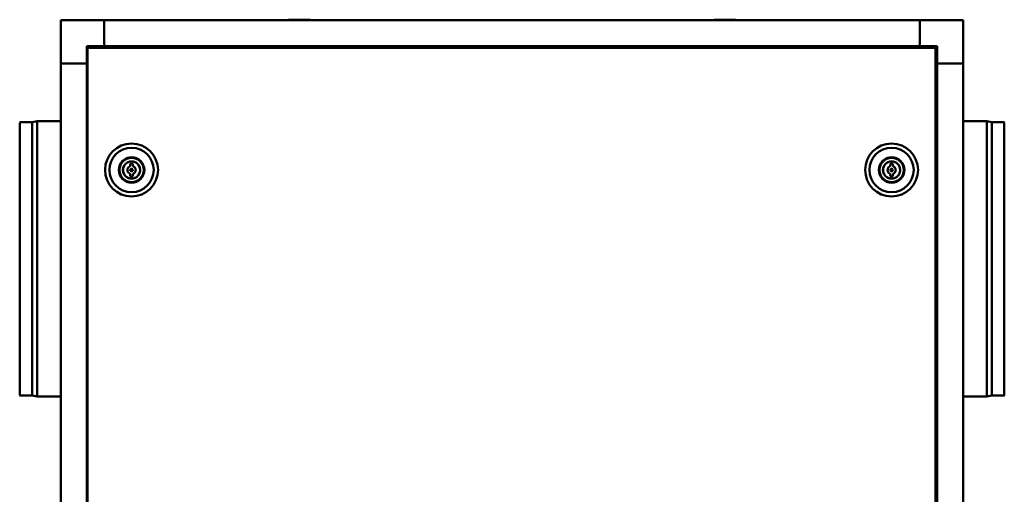
# Model space of a CAD drawing. Units: millimetres. Extents: x 653 to 6607, y -2074 to 2288.
# Drawn here: x 3857 to 4992, y -640 to -93 of the extents above; entities that cross this region are included whole.
import ezdxf

# ---------------------------------------------------------------- set-up
doc = ezdxf.new("R2010")
doc.units = ezdxf.units.MM
doc.header["$LTSCALE"] = 10
doc.layers.add('Visibile (ISO)', color=7, linetype='Continuous', lineweight=50)

msp = doc.modelspace()

# ---------------------------------------------------------------- linework, layer by layer
at = {"layer": 'Visibile (ISO)'}
for p, q in [((3904.6, -143.6), (3904.6, -93.6)), ((3954.6, -93.6), (3904.6, -93.6)), ((3954.6, -123.6), (3954.6, -93.6)), ((3954.6, -93.6), (3954.6, -123.6)), ((3954.6, -93.6), (4894.6, -93.6)), ((4167, -93.4), (4166.9, -93.6)), ((4191.4, -93.1), (4167.5, -93.1)), ((4191.8, -93.4), (4192, -93.6)), ((4657.3, -93.4), (4657.2, -93.6)), ((4681.7, -93.1), (4657.8, -93.1)), ((4682.1, -93.4), (4682.3, -93.6)), ((4894.6, -123.6), (4894.6, -93.6)), ((4894.6, -93.6), (4944.6, -93.6)), ((4894.6, -123.6), (4894.6, -93.6)), ((4944.6, -93.6), (4944.6, -143.6)), ((3934.6, -123.6), (3954.6, -123.6)), ((3934.6, -143.6), (3934.6, -123.6)), ((3954.6, -123.6), (3954.6, -125.6)), ((3954.6, -123.6), (3954.6, -125.6)), ((3954.6, -123.6), (4894.6, -123.6)), ((4894.6, -123.6), (4914.6, -123.6)), ((4894.6, -125.6), (4894.6, -123.6)), ((4894.6, -125.6), (4894.6, -123.6)), ((4914.6, -123.6), (4914.6, -143.6)), ((3935.6, -1102), (3935.6, -126.2)), ((3936.1, -126.2), (3935.6, -126.2)), ((3936.1, -125.6), (4912, -125.6)), ((3936.1, -126.1), (3936.1, -125.6)), ((4912, -126.1), (4912, -125.6)), ((4912.1, -126.2), (4912.6, -126.2)), ((4912.6, -126.2), (4912.6, -1102)), ((3904.6, -143.6), (3934.6, -143.6)), ((3934.6, -143.6), (3904.6, -143.6)), ((3904.6, -143.6), (3904.6, -1083.6)), ((3935.6, -143.6), (3934.6, -143.6)), ((3935.6, -143.6), (3934.6, -143.6)), ((3934.6, -1083.6), (3934.6, -143.6)), ((4914.6, -143.6), (4912.6, -143.6)), ((4914.6, -143.6), (4912.6, -143.6)), ((4944.6, -143.6), (4914.6, -143.6)), ((4914.6, -143.6), (4914.6, -1083.6)), ((4944.6, -143.6), (4914.6, -143.6)), ((4944.6, -1083.6), (4944.6, -143.6)), ((3857.3, -525.5), (3857.3, -211.7)), ((3858.2, -211.1), (3871.6, -211.1)), ((3871.6, -211.1), (3877.6, -210.1)), ((3871.6, -526.1), (3871.6, -211.1)), ((3877.6, -527.1), (3877.6, -210.1)), ((3877.6, -210.1), (3904.6, -210.1)), ((4971.6, -210.1), (4944.6, -210.1)), ((4971.6, -210.1), (4971.6, -527.1)), ((4977.6, -211.1), (4971.6, -210.1)), ((4977.6, -211.1), (4977.6, -526.1)), ((4991, -211.1), (4977.6, -211.1)), ((4991.9, -211.7), (4991.9, -525.5)), ((3984.7, -260), (3984.7, -261.7)), ((3987.7, -261.7), (3987.7, -260)), ((4860.5, -260), (4860.5, -261.7)), ((4863.5, -261.7), (4863.5, -260)), ((3984.7, -270.7), (3984.7, -272.4)), ((3987.7, -272.4), (3987.7, -270.7)), ((4860.5, -270.7), (4860.5, -272.4)), ((4863.5, -272.4), (4863.5, -270.7)), ((3858.2, -526.1), (3871.6, -526.1)), ((3871.6, -526.1), (3877.6, -527.1)), ((3877.6, -527.1), (3904.6, -527.1)), ((4971.6, -527.1), (4944.6, -527.1)), ((4977.6, -526.1), (4971.6, -527.1)), ((4991, -526.1), (4977.6, -526.1))]:
    msp.add_line(p, q, dxfattribs=at)
for centre, radius in [((3986.2, -266.2), 30.5), ((4862, -266.2), 30.5), ((3986.2, -266.2), 25.5), ((4862, -266.2), 25.5), ((3986.2, -266.2), 14.7), ((3986.2, -266.2), 14), ((3986.2, -266.2), 9.82), ((4862, -266.2), 14.7), ((4862, -266.2), 14), ((4862, -266.2), 9.82), ((3986.2, -266.2), 1.5), ((3986.2, -266.2), 1), ((4862, -266.2), 1.5), ((4862, -266.2), 1)]:
    msp.add_circle(centre, radius, dxfattribs=at)
for centre, radius, start, end in [((4167.5, -93.6), 0.5, 90, 149.7435), ((4191.4, -93.6), 0.5, 30.2565, 90), ((4657.8, -93.6), 0.5, 90, 149.7435), ((4681.7, -93.6), 0.5, 30.2565, 90), ((3858.2, -212.1), 1, 90, 155.8755), ((4991, -212.1), 1, 24.1245, 90), ((3978, -261), 0.3, 100.152, 195.2653), ((3977.9, -260.4), 0.35, 280.152, 319.1518), ((3977.8, -260.5), 0.35, 331.2773, 10.2653), ((3978.5, -260.3), 0.3, 95.152, 190.2653), ((3978.4, -259.7), 0.35, 275.152, 314.1518), ((3978.3, -259.7), 0.35, 326.2773, 5.2653), ((3979, -259.7), 0.3, 90.152, 185.2653), ((3979, -259), 0.35, 270.152, 309.1518), ((3978.9, -259.1), 0.35, 321.2773, 0.2653), ((3979.6, -259.1), 0.3, 85.152, 180.2653), ((3979.6, -258.4), 0.35, 265.152, 304.1518), ((3979.6, -258.5), 0.35, 316.2773, 355.2653), ((3980.2, -258.5), 0.3, 80.152, 175.2653), ((3980.4, -257.9), 0.35, 260.152, 299.1518), ((3980.3, -257.9), 0.35, 311.2773, 350.2653), ((3980.9, -258.1), 0.3, 75.152, 170.2653), ((3981.1, -257.4), 0.35, 255.152, 294.1518), ((3981, -257.5), 0.35, 306.2773, 345.2653), ((3981.7, -257.6), 0.3, 70.152, 165.2653), ((3981.9, -257), 0.35, 250.152, 289.1518), ((3981.8, -257), 0.35, 301.2773, 340.2653), ((3982.4, -257.3), 0.3, 65.152, 160.2653), ((3982.7, -256.7), 0.35, 245.152, 284.1518), ((3982.6, -256.7), 0.35, 296.2773, 335.2653), ((3983.2, -257), 0.3, 60.152, 155.2653), ((3983.5, -256.4), 0.35, 240.152, 279.1518), ((3983.5, -256.4), 0.35, 291.2773, 330.2653), ((3984, -256.8), 0.3, 55.152, 150.2653), ((3984.4, -256.2), 0.35, 235.152, 274.1518), ((3984.3, -256.2), 0.35, 286.2773, 325.2653), ((3984.9, -256.6), 0.3, 50.152, 145.2653), ((3986.2, -260), 1.5, 0, 180), ((3985.3, -256.1), 0.35, 230.152, 269.1518), ((3985.2, -256.1), 0.35, 281.2773, 320.2653), ((3985.7, -256.5), 0.3, 45.152, 140.2653), ((3986.2, -256.1), 0.35, 225.152, 314.848), ((3986.6, -256.5), 0.3, 39.7347, 134.848), ((3987.1, -256.1), 0.35, 219.7347, 258.7257), ((3987.1, -256.1), 0.35, 270.8511, 309.848), ((3987.5, -256.6), 0.3, 34.7347, 129.848), ((3988, -256.2), 0.35, 214.7347, 253.7257), ((3987.9, -256.2), 0.35, 265.8511, 304.848), ((3988.3, -256.8), 0.3, 29.7347, 124.848), ((3988.9, -256.4), 0.35, 209.7347, 248.7257), ((3988.8, -256.4), 0.35, 260.8511, 299.848), ((3989.1, -257), 0.3, 24.7347, 119.848), ((3989.7, -256.7), 0.35, 204.7347, 243.7257), ((3989.6, -256.7), 0.35, 255.8511, 294.848), ((3989.9, -257.3), 0.3, 19.7347, 114.848), ((3990.5, -257), 0.35, 199.7347, 238.7257), ((3990.5, -257), 0.35, 250.8511, 289.848), ((3990.7, -257.6), 0.3, 14.7347, 109.848), ((3991.3, -257.5), 0.35, 194.7347, 233.7257), ((3991.2, -257.4), 0.35, 245.8511, 284.848), ((3991.4, -258.1), 0.3, 9.7347, 104.848), ((3992.1, -257.9), 0.35, 189.7347, 228.7257), ((3992, -257.9), 0.35, 240.8511, 279.848), ((3992.1, -258.5), 0.3, 4.7347, 99.848), ((3992.8, -258.5), 0.35, 184.7347, 223.7257), ((3992.7, -258.4), 0.35, 235.8511, 274.848), ((3992.8, -259.1), 0.3, 359.7347, 94.848), ((3993.4, -259.1), 0.35, 179.7347, 218.7257), ((3993.3, -259), 0.35, 230.8511, 269.848), ((3993.3, -259.7), 0.3, 354.7347, 89.848), ((3994, -259.7), 0.35, 174.7347, 213.7257), ((3993.9, -259.7), 0.35, 225.8511, 264.848), ((3993.9, -260.3), 0.3, 349.7347, 84.848), ((3994.5, -260.5), 0.35, 169.7347, 208.7257), ((3994.5, -260.4), 0.35, 220.8511, 259.848), ((3994.4, -261), 0.3, 344.7347, 79.848), ((4853.8, -261), 0.3, 100.152, 195.2653), ((4853.7, -260.4), 0.35, 280.152, 319.1517), ((4853.6, -260.5), 0.35, 331.2773, 10.2653), ((4854.3, -260.3), 0.3, 95.152, 190.2653), ((4854.2, -259.7), 0.35, 275.152, 314.1517), ((4854.1, -259.7), 0.35, 326.2772, 5.2653), ((4854.8, -259.7), 0.3, 90.152, 185.2653), ((4854.8, -259), 0.35, 270.152, 309.1517), ((4854.7, -259.1), 0.35, 321.2772, 0.2653), ((4855.4, -259.1), 0.3, 85.152, 180.2653), ((4855.4, -258.4), 0.35, 265.152, 304.1517), ((4855.4, -258.5), 0.35, 316.2772, 355.2653), ((4856, -258.5), 0.3, 80.152, 175.2653), ((4856.2, -257.9), 0.35, 260.152, 299.1517), ((4856.1, -257.9), 0.35, 311.2772, 350.2653), ((4856.7, -258.1), 0.3, 75.152, 170.2653), ((4856.9, -257.4), 0.35, 255.152, 294.1517), ((4856.8, -257.5), 0.35, 306.2772, 345.2653), ((4857.5, -257.6), 0.3, 70.152, 165.2653), ((4857.7, -257), 0.35, 250.152, 289.1517), ((4857.6, -257), 0.35, 301.2772, 340.2653), ((4858.2, -257.3), 0.3, 65.152, 160.2653), ((4858.5, -256.7), 0.35, 245.152, 284.1517), ((4858.4, -256.7), 0.35, 296.2773, 335.2653), ((4859, -257), 0.3, 60.152, 155.2653), ((4859.3, -256.4), 0.35, 240.152, 279.1517), ((4859.3, -256.4), 0.35, 291.2773, 330.2653), ((4859.8, -256.8), 0.3, 55.152, 150.2653), ((4860.2, -256.2), 0.35, 235.152, 274.1517), ((4860.1, -256.2), 0.35, 286.2773, 325.2653), ((4860.7, -256.6), 0.3, 50.152, 145.2653), ((4862, -260), 1.5, 0, 180), ((4861.1, -256.1), 0.35, 230.152, 269.1518), ((4861, -256.1), 0.35, 281.2773, 320.2653), ((4861.5, -256.5), 0.3, 45.152, 140.2653), ((4862, -256.1), 0.35, 225.152, 314.848), ((4862.4, -256.5), 0.3, 39.7347, 134.848), ((4862.9, -256.1), 0.35, 219.7347, 258.7194), ((4862.9, -256.1), 0.35, 270.8449, 309.848), ((4863.3, -256.6), 0.3, 34.7347, 129.848), ((4863.8, -256.2), 0.35, 214.7347, 253.7194), ((4863.7, -256.2), 0.35, 265.8448, 304.848), ((4864.1, -256.8), 0.3, 29.7347, 124.848), ((4864.7, -256.4), 0.35, 209.7347, 248.7193), ((4864.6, -256.4), 0.35, 260.8448, 299.848), ((4864.9, -257), 0.3, 24.7347, 119.848), ((4865.5, -256.7), 0.35, 204.7347, 243.7193), ((4865.4, -256.7), 0.35, 255.8447, 294.848), ((4865.7, -257.3), 0.3, 19.7347, 114.848), ((4866.3, -257), 0.35, 199.7347, 238.7192), ((4866.3, -257), 0.35, 250.8447, 289.848), ((4866.5, -257.6), 0.3, 14.7347, 109.848), ((4867.1, -257.5), 0.35, 194.7347, 233.7191), ((4867, -257.4), 0.35, 245.8446, 284.848), ((4867.2, -258.1), 0.3, 9.7347, 104.848), ((4867.9, -257.9), 0.35, 189.7347, 228.7191), ((4867.8, -257.9), 0.35, 240.8445, 279.848), ((4867.9, -258.5), 0.3, 4.7347, 99.848), ((4868.6, -258.5), 0.35, 184.7347, 223.719), ((4868.5, -258.4), 0.35, 235.8444, 274.848), ((4868.6, -259.1), 0.3, 359.7347, 94.848), ((4869.2, -259.1), 0.35, 179.7347, 218.7189), ((4869.1, -259), 0.35, 230.8444, 269.848), ((4869.1, -259.7), 0.3, 354.7347, 89.848), ((4869.8, -259.7), 0.35, 174.7347, 213.7188), ((4869.7, -259.7), 0.35, 225.8443, 264.848), ((4869.7, -260.3), 0.3, 349.7347, 84.848), ((4870.3, -260.5), 0.35, 169.7347, 208.7187), ((4870.3, -260.4), 0.35, 220.8442, 259.848), ((4870.2, -261), 0.3, 344.7347, 79.848), ((3976.5, -265.8), 0.3, 129.7347, 184.2768), ((3976.5, -265.8), 0.3, 170.7516, 225.2653), ((3976.5, -266.6), 0.3, 134.7347, 229.848), ((3976.6, -265), 0.3, 125.152, 220.2653), ((3976.1, -265.4), 0.35, 7.1947, 40.2653), ((3976.1, -265.3), 0.35, 309.7347, 342.8059), ((3976, -266.3), 0.35, 12.1946, 45.2653), ((3976, -266.1), 0.35, 314.7347, 347.8058), ((3976.1, -267.1), 0.35, 10.8432, 49.848), ((3976.1, -267), 0.35, 319.7347, 358.7177), ((3976.6, -267.4), 0.3, 139.7347, 234.848), ((3976.7, -264.1), 0.3, 120.152, 215.2653), ((3976.2, -264.5), 0.35, 356.2775, 35.2653), ((3976.2, -264.5), 0.35, 305.152, 344.1519), ((3976.2, -268), 0.35, 15.8436, 54.848), ((3976.2, -267.9), 0.35, 324.7347, 3.7181), ((3976.7, -268.3), 0.3, 144.7347, 239.848), ((3976.4, -263.6), 0.35, 300.152, 339.1518), ((3976.4, -268.8), 0.35, 20.8437, 59.848), ((3976.9, -263.3), 0.3, 115.152, 210.2653), ((3976.9, -269.1), 0.3, 149.7347, 244.848), ((3976.3, -263.7), 0.35, 351.2774, 30.2653), ((3976.3, -268.8), 0.35, 329.7347, 8.7182), ((3976.6, -262.7), 0.35, 295.152, 334.1518), ((3976.6, -269.7), 0.35, 25.8438, 64.848), ((3977.2, -262.5), 0.3, 110.152, 205.2653), ((3976.6, -262.8), 0.35, 346.2773, 25.2653), ((3976.6, -269.6), 0.35, 334.7347, 13.7184), ((3977.2, -269.9), 0.3, 154.7347, 249.848), ((3977, -261.9), 0.35, 290.152, 329.1518), ((3977, -270.5), 0.35, 30.844, 69.848), ((3977.6, -261.8), 0.3, 105.152, 200.2653), ((3976.9, -262), 0.35, 341.2773, 20.2653), ((3976.9, -270.4), 0.35, 339.7347, 18.7185), ((3977.6, -270.7), 0.3, 159.7347, 254.848), ((3977.4, -261.1), 0.35, 285.152, 324.1518), ((3977.4, -271.3), 0.35, 35.8441, 74.848), ((3977.3, -261.2), 0.35, 336.2773, 15.2653), ((3977.3, -271.2), 0.35, 344.7347, 23.7186), ((3978, -271.4), 0.3, 164.7347, 259.848), ((3977.9, -272), 0.35, 40.8442, 79.848), ((3977.8, -272), 0.35, 349.7347, 28.7187), ((3978.5, -272.1), 0.3, 169.7347, 264.848), ((3986.2, -266.2), 4.75, 108.4085, 251.5915), ((3986.2, -266.2), 4.75, 288.4085, 71.5915), ((3993.9, -272.1), 0.3, 275.152, 10.2653), ((3994.5, -272), 0.35, 100.152, 139.1517), ((3994.5, -272), 0.35, 151.2773, 190.2653), ((3994.4, -271.4), 0.3, 280.152, 15.2653), ((3995, -261.2), 0.35, 164.7347, 203.7257), ((3995, -271.2), 0.35, 156.2773, 195.2653), ((3995, -261.1), 0.35, 215.8511, 254.848), ((3995, -271.3), 0.35, 105.152, 144.1517), ((3994.8, -261.8), 0.3, 339.7347, 74.848), ((3994.8, -270.7), 0.3, 285.152, 20.2653), ((3995.4, -262), 0.35, 159.7347, 198.7257), ((3995.4, -261.9), 0.35, 210.8511, 249.848), ((3995.4, -270.5), 0.35, 110.152, 149.1517), ((3995.4, -270.4), 0.35, 161.2773, 200.2653), ((3995.1, -262.5), 0.3, 334.7347, 69.848), ((3995.1, -269.9), 0.3, 290.152, 25.2653), ((3995.7, -262.8), 0.35, 154.7347, 193.7257), ((3995.7, -262.7), 0.35, 205.8511, 244.848), ((3995.7, -269.7), 0.35, 115.152, 154.1518), ((3995.7, -269.6), 0.35, 166.2773, 205.2653), ((3995.4, -263.3), 0.3, 329.7347, 64.848), ((3996, -263.7), 0.35, 149.7347, 188.7257), ((3996, -263.6), 0.35, 200.8511, 239.848), ((3996, -268.8), 0.35, 120.152, 159.1518), ((3996, -268.8), 0.35, 171.2773, 210.2653), ((3995.4, -269.1), 0.3, 295.152, 30.2653), ((3995.6, -264.1), 0.3, 324.7347, 59.848), ((3996.2, -264.5), 0.35, 144.7347, 183.7257), ((3996.2, -264.5), 0.35, 195.8511, 234.848), ((3996.2, -268), 0.35, 125.152, 164.1518), ((3996.2, -267.9), 0.35, 176.2774, 215.2653), ((3995.6, -268.3), 0.3, 300.152, 35.2653), ((3996.3, -265.4), 0.35, 139.7347, 178.7257), ((3996.3, -265.3), 0.35, 190.8511, 229.848), ((3996.3, -267.1), 0.35, 130.152, 169.1518), ((3996.3, -267), 0.35, 181.2773, 220.2653), ((3995.8, -265), 0.3, 319.7347, 54.848), ((3996.3, -266.3), 0.35, 134.7347, 167.8047), ((3996.3, -266.1), 0.35, 192.1937, 225.2653), ((3995.8, -267.4), 0.3, 305.152, 40.2653), ((3995.9, -265.8), 0.3, 314.7347, 49.848), ((3995.9, -266.6), 0.3, 310.152, 45.2653), ((4852.3, -265.8), 0.3, 130.152, 225.2653), ((4852.3, -266.6), 0.3, 134.7347, 229.848), ((4852.4, -265), 0.3, 125.152, 220.2653), ((4851.9, -265.4), 0.35, 1.2773, 40.2653), ((4851.9, -265.3), 0.35, 310.152, 349.1518), ((4851.8, -266.3), 0.35, 12.1937, 45.2653), ((4851.8, -266.1), 0.35, 314.7347, 347.8047), ((4851.9, -267.1), 0.35, 10.8511, 49.848), ((4851.9, -267), 0.35, 319.7347, 358.7257), ((4852.4, -267.4), 0.3, 139.7347, 234.848), ((4852.5, -264.1), 0.3, 120.152, 215.2653), ((4852, -264.5), 0.35, 356.2774, 35.2653), ((4852, -264.5), 0.35, 305.152, 344.1518), ((4852, -268), 0.35, 15.8511, 54.848), ((4852, -267.9), 0.35, 324.7347, 3.7257), ((4852.5, -268.3), 0.3, 144.7347, 239.848), ((4852.2, -263.6), 0.35, 300.152, 339.1518), ((4852.2, -268.8), 0.35, 20.8511, 59.848), ((4852.7, -263.3), 0.3, 115.152, 210.2653), ((4852.7, -269.1), 0.3, 149.7347, 244.848), ((4852.1, -263.7), 0.35, 351.2773, 30.2653), ((4852.1, -268.8), 0.35, 329.7347, 8.7257), ((4852.4, -262.7), 0.35, 295.152, 334.1518), ((4852.4, -269.7), 0.35, 25.8511, 64.848), ((4853, -262.5), 0.3, 110.152, 205.2653), ((4852.4, -262.8), 0.35, 346.2773, 25.2653), ((4852.4, -269.6), 0.35, 334.7347, 13.7257), ((4853, -269.9), 0.3, 154.7347, 249.848), ((4852.8, -261.9), 0.35, 290.152, 329.1517), ((4852.8, -270.5), 0.35, 30.8511, 69.848), ((4853.4, -261.8), 0.3, 105.152, 200.2653), ((4852.7, -262), 0.35, 341.2773, 20.2653), ((4852.7, -270.4), 0.35, 339.7347, 18.7257), ((4853.4, -270.7), 0.3, 159.7347, 254.848), ((4853.2, -261.1), 0.35, 285.152, 324.1517), ((4853.2, -271.3), 0.35, 35.8511, 74.848), ((4853.1, -261.2), 0.35, 336.2773, 15.2653), ((4853.1, -271.2), 0.35, 344.7347, 23.7257), ((4853.8, -271.4), 0.3, 164.7347, 259.848), ((4853.7, -272), 0.35, 40.8511, 79.848), ((4853.6, -272), 0.35, 349.7347, 28.7257), ((4854.3, -272.1), 0.3, 169.7347, 264.848), ((4862, -266.2), 4.75, 108.4085, 251.5915), ((4862, -266.2), 4.75, 288.4085, 71.5915), ((4869.7, -272.1), 0.3, 275.152, 10.2653), ((4870.3, -272), 0.35, 100.152, 139.1518), ((4870.3, -272), 0.35, 151.2773, 190.2653), ((4870.2, -271.4), 0.3, 280.152, 15.2653), ((4870.8, -261.2), 0.35, 164.7347, 203.7186), ((4870.8, -271.2), 0.35, 156.2773, 195.2653), ((4870.8, -261.1), 0.35, 215.8441, 254.848), ((4870.8, -271.3), 0.35, 105.152, 144.1518), ((4870.6, -261.8), 0.3, 339.7347, 74.848), ((4870.6, -270.7), 0.3, 285.152, 20.2653), ((4871.2, -262), 0.35, 159.7347, 198.7185), ((4871.2, -261.9), 0.35, 210.844, 249.848), ((4871.2, -270.5), 0.35, 110.152, 149.1518), ((4871.2, -270.4), 0.35, 161.2773, 200.2653), ((4870.9, -262.5), 0.3, 334.7347, 69.848), ((4870.9, -269.9), 0.3, 290.152, 25.2653), ((4871.5, -262.8), 0.35, 154.7347, 193.7184), ((4871.5, -262.7), 0.35, 205.8438, 244.848), ((4871.5, -269.7), 0.35, 115.152, 154.1518), ((4871.5, -269.6), 0.35, 166.2773, 205.2653), ((4871.2, -263.3), 0.3, 329.7347, 64.848), ((4871.8, -263.7), 0.35, 149.7347, 188.7182), ((4871.8, -263.6), 0.35, 200.8437, 239.848), ((4871.8, -268.8), 0.35, 120.152, 159.1518), ((4871.8, -268.8), 0.35, 171.2774, 210.2653), ((4871.2, -269.1), 0.3, 295.152, 30.2653), ((4871.4, -264.1), 0.3, 324.7347, 59.848), ((4872, -264.5), 0.35, 144.7347, 183.7181), ((4872, -264.5), 0.35, 195.8436, 234.848), ((4872, -268), 0.35, 125.152, 164.1519), ((4872, -267.9), 0.35, 176.2775, 215.2653), ((4871.4, -268.3), 0.3, 300.152, 35.2653), ((4872.1, -265.4), 0.35, 139.7347, 178.7177), ((4872.1, -265.3), 0.35, 190.8432, 229.848), ((4872.1, -267.2), 0.35, 129.7347, 162.8059), ((4872.1, -267), 0.35, 187.1947, 220.2653), ((4871.6, -265), 0.3, 319.7347, 54.848), ((4872.1, -266.3), 0.35, 134.7347, 167.8058), ((4872.1, -266.1), 0.35, 192.1946, 225.2653), ((4871.6, -267.4), 0.3, 305.152, 40.2653), ((4871.7, -265.8), 0.3, 314.7347, 49.848), ((4871.7, -266.6), 0.3, 350.7516, 45.2653), ((4871.7, -266.7), 0.3, 309.7347, 4.2768), ((3978.4, -272.7), 0.35, 45.8443, 84.848), ((3978.3, -272.7), 0.35, 354.7347, 33.7188), ((3979, -272.7), 0.3, 174.7347, 269.848), ((3979, -273.4), 0.35, 50.8444, 89.848), ((3978.9, -273.3), 0.35, 359.7347, 38.7189), ((3979.6, -273.3), 0.3, 179.7347, 274.848), ((3979.6, -274), 0.35, 55.8444, 94.848), ((3979.6, -273.9), 0.35, 4.7347, 43.719), ((3980.2, -273.9), 0.3, 184.7347, 279.848), ((3980.4, -274.5), 0.35, 60.8445, 99.848), ((3980.3, -274.5), 0.35, 9.7347, 48.7191), ((3980.9, -274.4), 0.3, 189.7347, 284.848), ((3981.1, -275), 0.35, 65.8446, 104.848), ((3981, -275), 0.35, 14.7347, 53.7191), ((3981.7, -274.8), 0.3, 194.7347, 289.848), ((3981.9, -275.4), 0.35, 70.8447, 109.848), ((3981.8, -275.4), 0.35, 19.7347, 58.7192), ((3982.4, -275.2), 0.3, 199.7347, 294.848), ((3982.7, -275.8), 0.35, 75.8447, 114.848), ((3982.6, -275.7), 0.35, 24.7347, 63.7193), ((3983.2, -275.5), 0.3, 204.7347, 299.848), ((3983.5, -276), 0.35, 80.8448, 119.848), ((3983.5, -276), 0.35, 29.7347, 68.7193), ((3984, -275.7), 0.3, 209.7347, 304.848), ((3984.4, -276.2), 0.35, 85.8448, 124.848), ((3984.3, -276.2), 0.35, 34.7347, 73.7194), ((3984.9, -275.8), 0.3, 214.7347, 309.848), ((3986.2, -272.4), 1.5, 180, 0), ((3985.3, -276.3), 0.35, 90.8449, 129.848), ((3985.2, -276.3), 0.35, 39.7347, 78.7194), ((3985.7, -275.9), 0.3, 219.7347, 314.848), ((3986.2, -276.4), 0.35, 45.152, 134.848), ((3986.6, -275.9), 0.3, 225.152, 320.2653), ((3987.1, -276.3), 0.35, 101.2773, 140.2653), ((3987.1, -276.3), 0.35, 50.152, 89.1518), ((3987.5, -275.8), 0.3, 230.152, 325.2653), ((3988, -276.2), 0.35, 106.2773, 145.2653), ((3987.9, -276.2), 0.35, 55.152, 94.1517), ((3988.3, -275.7), 0.3, 235.152, 330.2653), ((3988.9, -276), 0.35, 111.2773, 150.2653), ((3988.8, -276), 0.35, 60.152, 99.1517), ((3989.1, -275.5), 0.3, 240.152, 335.2653), ((3989.7, -275.7), 0.35, 116.2773, 155.2653), ((3989.6, -275.8), 0.35, 65.152, 104.1517), ((3989.9, -275.2), 0.3, 245.152, 340.2653), ((3990.5, -275.4), 0.35, 121.2772, 160.2653), ((3990.5, -275.4), 0.35, 70.152, 109.1517), ((3990.7, -274.8), 0.3, 250.152, 345.2653), ((3991.3, -275), 0.35, 126.2772, 165.2653), ((3991.2, -275), 0.35, 75.152, 114.1517), ((3991.4, -274.4), 0.3, 255.152, 350.2653), ((3992.1, -274.5), 0.35, 131.2772, 170.2653), ((3992, -274.5), 0.35, 80.152, 119.1517), ((3992.1, -273.9), 0.3, 260.152, 355.2653), ((3992.8, -273.9), 0.35, 136.2772, 175.2653), ((3992.7, -274), 0.35, 85.152, 124.1517), ((3992.8, -273.3), 0.3, 265.152, 0.2653), ((3993.3, -273.4), 0.35, 90.152, 129.1517), ((3993.4, -273.3), 0.35, 141.2772, 180.2653), ((3993.3, -272.7), 0.3, 270.152, 5.2653), ((3994, -272.7), 0.35, 146.2772, 185.2653), ((3993.9, -272.7), 0.35, 95.152, 134.1517), ((4854.2, -272.7), 0.35, 45.8511, 84.848), ((4854.1, -272.7), 0.35, 354.7347, 33.7257), ((4854.8, -272.7), 0.3, 174.7347, 269.848), ((4854.8, -273.4), 0.35, 50.8511, 89.848), ((4854.7, -273.3), 0.35, 359.7347, 38.7257), ((4855.4, -273.3), 0.3, 179.7347, 274.848), ((4855.4, -274), 0.35, 55.8511, 94.848), ((4855.4, -273.9), 0.35, 4.7347, 43.7257), ((4856, -273.9), 0.3, 184.7347, 279.848), ((4856.2, -274.5), 0.35, 60.8511, 99.848), ((4856.1, -274.5), 0.35, 9.7347, 48.7257), ((4856.7, -274.4), 0.3, 189.7347, 284.848), ((4856.9, -275), 0.35, 65.8511, 104.848), ((4856.8, -275), 0.35, 14.7347, 53.7257), ((4857.5, -274.8), 0.3, 194.7347, 289.848), ((4857.7, -275.4), 0.35, 70.8511, 109.848), ((4857.6, -275.4), 0.35, 19.7347, 58.7257), ((4858.2, -275.2), 0.3, 199.7347, 294.848), ((4858.5, -275.8), 0.35, 75.8511, 114.848), ((4858.4, -275.7), 0.35, 24.7347, 63.7257), ((4859, -275.5), 0.3, 204.7347, 299.848), ((4859.3, -276), 0.35, 80.8511, 119.848), ((4859.3, -276), 0.35, 29.7347, 68.7257), ((4859.8, -275.7), 0.3, 209.7347, 304.848), ((4860.2, -276.2), 0.35, 85.8511, 124.848), ((4860.1, -276.2), 0.35, 34.7347, 73.7257), ((4860.7, -275.8), 0.3, 214.7347, 309.848), ((4862, -272.4), 1.5, 180, 0), ((4861.1, -276.3), 0.35, 90.8511, 129.848), ((4861, -276.3), 0.35, 39.7347, 78.7257), ((4861.5, -275.9), 0.3, 219.7347, 314.848), ((4862, -276.4), 0.35, 45.152, 134.848), ((4862.4, -275.9), 0.3, 225.152, 320.2653), ((4862.9, -276.3), 0.35, 101.2773, 140.2653), ((4862.9, -276.3), 0.35, 50.152, 89.1518), ((4863.3, -275.8), 0.3, 230.152, 325.2653), ((4863.8, -276.2), 0.35, 106.2773, 145.2653), ((4863.7, -276.2), 0.35, 55.152, 94.1518), ((4864.1, -275.7), 0.3, 235.152, 330.2653), ((4864.7, -276), 0.35, 111.2773, 150.2653), ((4864.6, -276), 0.35, 60.152, 99.1518), ((4864.9, -275.5), 0.3, 240.152, 335.2653), ((4865.5, -275.7), 0.35, 116.2773, 155.2653), ((4865.4, -275.8), 0.35, 65.152, 104.1518), ((4865.7, -275.2), 0.3, 245.152, 340.2653), ((4866.3, -275.4), 0.35, 121.2773, 160.2653), ((4866.3, -275.4), 0.35, 70.152, 109.1518), ((4866.5, -274.8), 0.3, 250.152, 345.2653), ((4867.1, -275), 0.35, 126.2773, 165.2653), ((4867, -275), 0.35, 75.152, 114.1518), ((4867.2, -274.4), 0.3, 255.152, 350.2653), ((4867.9, -274.5), 0.35, 131.2773, 170.2653), ((4867.8, -274.5), 0.35, 80.152, 119.1518), ((4867.9, -273.9), 0.3, 260.152, 355.2653), ((4868.6, -273.9), 0.35, 136.2773, 175.2653), ((4868.5, -274), 0.35, 85.152, 124.1518), ((4868.6, -273.3), 0.3, 265.152, 0.2653), ((4869.1, -273.4), 0.35, 90.152, 129.1518), ((4869.2, -273.3), 0.35, 141.2773, 180.2653), ((4869.1, -272.7), 0.3, 270.152, 5.2653), ((4869.8, -272.7), 0.35, 146.2773, 185.2653), ((4869.7, -272.7), 0.35, 95.152, 134.1518), ((3858.2, -525.1), 1, 204.1245, 270), ((4991, -525.1), 1, 270, 335.8755)]:
    msp.add_arc(centre, radius, start, end, dxfattribs=at)
for points in [[(3935.6, -126.2), (3935.6, -126.2), (3935.9, -126.2), (3936.2, -126.2)], [(3936.2, -126.2), (3936.2, -125.9), (3936.2, -125.6), (3936.1, -125.6)], [(3936.2, -126.2), (3936.2, -126.2), (3936.2, -126.1), (3936.1, -126.1)], [(3936.2, -126.2), (3936.1, -126.2), (3936.1, -126.2), (3936.1, -126.2)], [(4912, -125.6), (4912, -125.6), (4912, -125.9), (4912, -126.2)], [(4912, -126.2), (4912, -126.2), (4912, -126.1), (4912, -126.1)], [(4912, -126.2), (4912.3, -126.2), (4912.6, -126.2), (4912.6, -126.2)], [(4912, -126.2), (4912, -126.2), (4912.1, -126.2), (4912.1, -126.2)]]:
    msp.add_open_spline(points, degree=3, dxfattribs=at)

doc.saveas('drawing.dxf')
